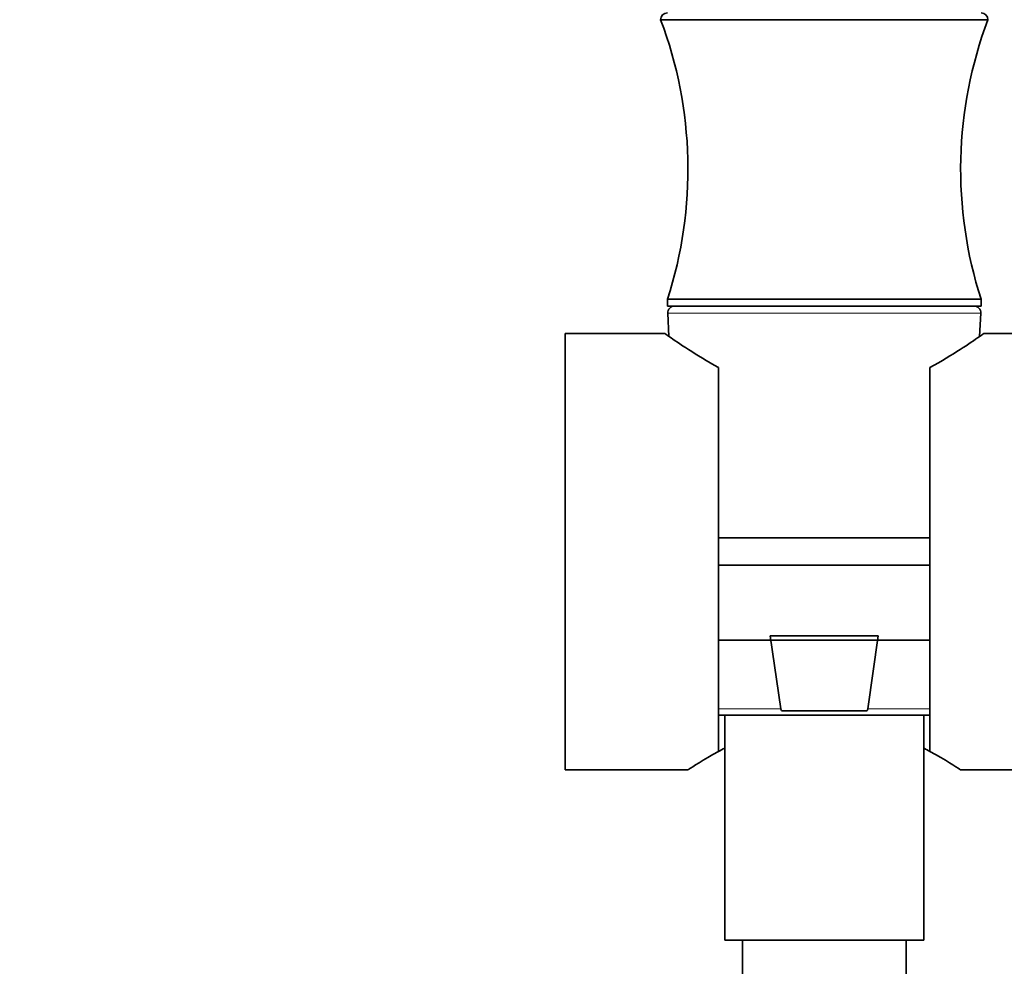
# Model space of a CAD drawing. Units: millimetres. Extents: x 0 to 1478, y 0 to 1758.
# Drawn here: x 187 to 259, y 1168 to 1237 of the extents above; entities that cross this region are included whole.
import ezdxf
from ezdxf import colors
from ezdxf.entities.mleader import LeaderData, LeaderLine
from ezdxf.math import Vec2, Vec3

# ---------------------------------------------------------------- set-up
doc = ezdxf.new("R2010")
doc.units = ezdxf.units.MM
doc.layers.add('DV7_Défaut', color=7, linetype='Continuous')
doc.layers.add('Défaut', color=7, linetype='Continuous')

# ---------------------------------------------------------------- blocks, each defined once
blk = doc.blocks.new('_DOT')
at = {"color": 0}
blk.add_line((0, 0), (-1, 0), dxfattribs=at)
at = {"color": 0, "const_width": 0.333}
blk.add_lwpolyline([(-0.1665, 0, 1), (0.1665, 0, 1)], format="xyb", close=True, dxfattribs=at)
blk = doc.blocks.new('SE6')
at = {"layer": 'DV7_Défaut', "color": 7, "linetype": 'Continuous', "lineweight": 35}
for p, q in [((257.766, 1237.302), (233.766, 1237.302)), ((257.266, 1216.802), (234.266, 1216.802)), ((234.266, 1216.802), (234.266, 1216.302)), ((257.266, 1216.302), (257.266, 1216.802)), ((257.266, 1216.302), (234.266, 1216.302)), ((234.293, 1215.777), (234.378, 1214.074)), ((257.155, 1214.075), (257.24, 1215.777)), ((226.766, 1182.302), (226.766, 1214.302)), ((234.073, 1214.302), (226.766, 1214.302)), ((302.766, 1214.302), (257.462, 1214.302)), ((238.016, 1183.65), (238.016, 1211.792)), ((253.516, 1211.792), (253.516, 1183.65)), ((253.516, 1199.302), (238.016, 1199.302)), ((253.516, 1197.302), (238.016, 1197.302)), ((241.809, 1192.128), (249.724, 1192.128)), ((242.569, 1186.777), (241.809, 1192.128)), ((249.724, 1192.128), (248.964, 1186.777)), ((253.516, 1191.802), (238.016, 1191.802)), ((253.516, 1186.302), (238.016, 1186.302)), ((238.466, 1186.302), (238.466, 1169.802)), ((248.867, 1186.628), (242.666, 1186.628)), ((253.066, 1169.802), (253.066, 1186.302)), ((226.766, 1182.302), (235.77, 1182.302)), ((255.762, 1182.302), (264.316, 1182.302)), ((253.066, 1169.802), (238.466, 1169.802)), ((239.766, 1169.802), (239.766, 934.252)), ((251.766, 934.252), (251.766, 1169.802))]:
    blk.add_line(p, q, dxfattribs=at)
at = {"layer": 'DV7_Défaut', "color": 7, "linetype": 'Continuous', "lineweight": 18}
for p, q in [((257.24, 1215.777), (234.293, 1215.777)), ((238.016, 1186.777), (242.569, 1186.777)), ((253.516, 1186.777), (248.964, 1186.777))]:
    blk.add_line(p, q, dxfattribs=at)
at = {"layer": 'DV7_Défaut', "color": 7, "linetype": 'Continuous', "lineweight": 35}
for centre, radius, start, end in [((234.266, 1237.302), 0.5, 90, 180), ((257.266, 1237.302), 0.5, 0, 90), ((204.71, 1226.337), 31.057, 342.11993, 20.67444), ((286.823, 1226.337), 31.057, 159.32556, 197.88007), ((234.792, 1215.802), 0.5, 90, 182.86241), ((256.741, 1215.802), 0.5, 357.13759, 90)]:
    blk.add_arc(centre, radius, start, end, dxfattribs=at)
for points, knots in [([(234.053, 1214.301), (234.054, 1214.3), (234.177, 1214.214), (234.712, 1213.843), (235.194, 1213.511), (236.419, 1212.721), (237.169, 1212.257), (238.016, 1211.792)], [0, 0, 0, 0, 0.28294, 0.28294, 0.64147, 0.64147, 1, 1, 1, 1]), ([(253.516, 1211.792), (254.364, 1212.257), (255.117, 1212.723), (256.34, 1213.512), (256.823, 1213.844), (257.356, 1214.213), (257.479, 1214.3), (257.48, 1214.301)], [0, 0, 0, 0, 0.3585547, 0.3585547, 0.7171095, 0.7171095, 1, 1, 1, 1]), ([(242.666, 1186.628), (242.643, 1186.647), (242.621, 1186.669), (242.587, 1186.719), (242.573, 1186.747), (242.569, 1186.777)], [0, 0, 0, 0, 0.5, 0.5, 1, 1, 1, 1]), ([(248.964, 1186.777), (248.959, 1186.747), (248.946, 1186.719), (248.912, 1186.669), (248.89, 1186.647), (248.867, 1186.628)], [0, 0, 0, 0, 0.5, 0.5, 1, 1, 1, 1]), ([(238.016, 1183.65), (236.866, 1183.018), (236.078, 1182.501), (235.794, 1182.318), (235.769, 1182.302), (235.769, 1182.302)], [0, 0, 0, 0, 0.826641, 0.826641, 1, 1, 1, 1]), ([(255.764, 1182.302), (255.764, 1182.302), (255.739, 1182.318), (255.455, 1182.5), (254.672, 1183.015), (253.516, 1183.65)], [0, 0, 0, 0, 0.17351, 0.17351, 1, 1, 1, 1])]:
    blk.add_open_spline(points, degree=3, knots=knots, dxfattribs=at)
for points in [[(238.003, 1183.646), (238.15, 1183.727), (238.303, 1183.81), (238.462, 1183.893)], [(253.083, 1183.886), (253.235, 1183.806), (253.382, 1183.727), (253.523, 1183.649)]]:
    blk.add_open_spline(points, degree=3, dxfattribs=at)

msp = doc.modelspace()

# ---------------------------------------------------------------- block references
at = {"layer": 'Défaut'}
msp.add_blockref('SE6', (0, 0), dxfattribs=at)

# ---------------------------------------------------------------- leaders
at = {"layer": 'Défaut', "color": 7, "linetype": 'Continuous', "lineweight": 18}
ml = msp.add_multileader_mtext('Standard', dxfattribs=at)
ml.set_content('{\\pxsm0.9;\\fSolid Edge ISO|b1||i0||c0|p34;\\W1.;10/09/2018\\P}', color=256)
ml.set_leader_properties()
ml.set_arrow_properties(name='DOT')
ml.build(insert=Vec2(0, 0))
ml.multileader.update_dxf_attribs({"leader_type": 0, "dogleg_length": 0, "arrow_head_size": 12})
ctx = ml.context
ctx.base_point, ctx.char_height, ctx.arrow_head_size, ctx.landing_gap_size = Vec3(1390.407, 1750.708), 12, 12, 4.2
notes = []
notes.append((ctx, [(0, (0, 0, 0), (0, 0), (1, 0), 1, [])]))
ctx.mtext.insert = Vec3(1392.407, 1756.828)
for ctx, leaders in notes:
    for number, flags, end, landing, length, lines in leaders:
        leader = LeaderData()
        leader.index, (leader.has_last_leader_line, leader.has_dogleg_vector, leader.attachment_direction) = number, flags
        leader.last_leader_point, leader.dogleg_vector, leader.dogleg_length = Vec3(end), Vec3(landing), length
        for number, points, colour, breaks in lines:
            line = LeaderLine()
            line.index, line.vertices, line.color, line.breaks = number, Vec3.list(points), colors.encode_raw_color(colour), breaks
            leader.lines.append(line)
        ctx.leaders.append(leader)

doc.saveas('drawing.dxf')
